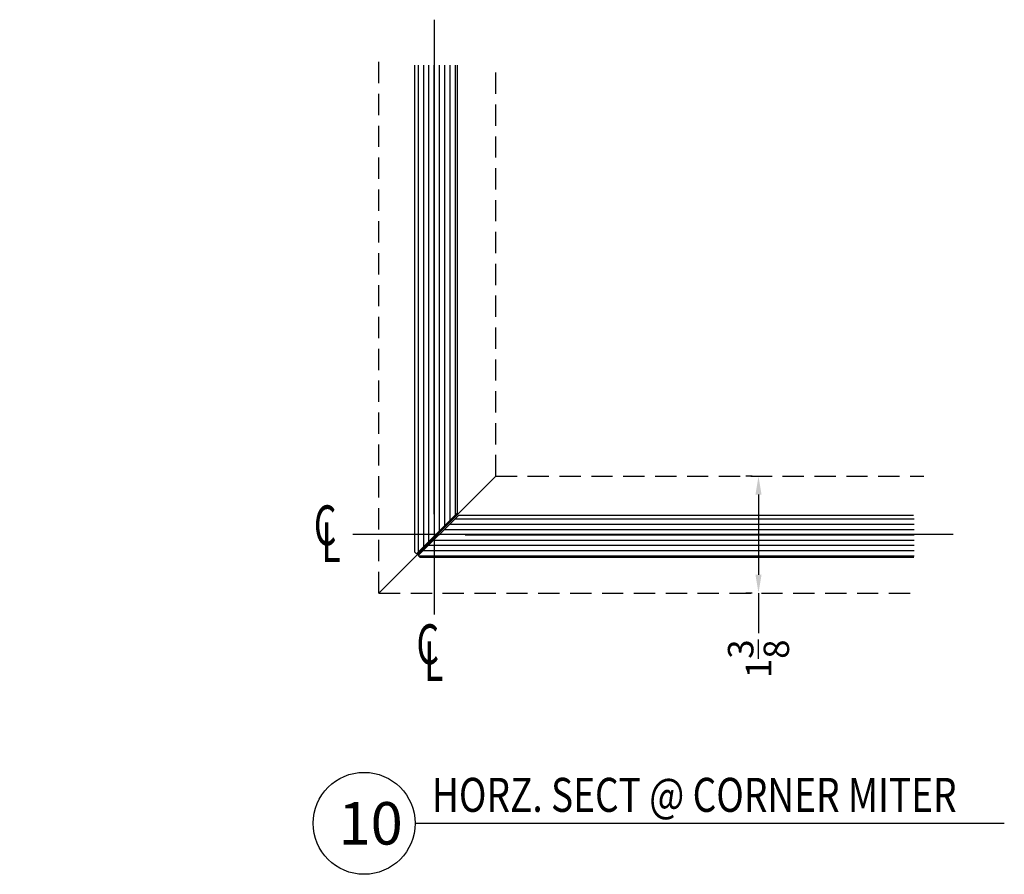
# Model space of a CAD drawing. Units: inches. Extents: x 18 to 1400, y 20 to 462.
# Drawn here: x 130 to 141, y 376 to 386 of the extents above; entities that cross this region are included whole.
import ezdxf
from ezdxf import colors
from ezdxf.entities.mleader import LeaderData, LeaderLine
from ezdxf.enums import TextEntityAlignment as Align
from ezdxf.math import Vec2, Vec3

# ---------------------------------------------------------------- set-up
doc = ezdxf.new("R2010")
doc.units = ezdxf.units.IN
doc.header["$MEASUREMENT"] = 0
doc.linetypes.add('HIDDEN', pattern=[0.375, 0.25, -0.125])
for name, color, linetype in [('Adendum', 1, 'Continuous'), ('Extrusion', 6, 'Continuous'), ('Glass Marker', 4, 'Continuous'), ('Reference', 8, 'Continuous'), ('Text', 7, 'Continuous')]:
    doc.layers.add(name, color=color, linetype=linetype)
doc.styles.add('Arial', font='arial.ttf', dxfattribs={"width": 0.8})
doc.styles.get("Standard").update_dxf_attribs({"font": 'arial.ttf'})
doc.styles.add('Text Style112', font='times.ttf', dxfattribs={"width": 0.65})
doc.dimstyles.new('Standard-DETAILS', dxfattribs={"dimscale": 1.2, "dimtxt": 0.18, "dimasz": 0.18, "dimexe": 0.125, "dimexo": 0.0625, "dimgap": 0.09, "dimtad": 0, "dimdec": 4, "dimdsep": 46, "dimlunit": 5, "dimtxsty": 'Standard', "dimcen": 0.09, "dimclrd": 256, "dimclre": 256, "dimclrt": 256, "dimadec": 0, "dimazin": 2, "dimtfac": 1, "dimtdec": 4, "dimtofl": 0, "dimtmove": 0, "dimatfit": 3, "dimfxl": 1, "dimtolj": 1, "dimtzin": 0, "dimarcsym": 0})

# ---------------------------------------------------------------- blocks, each defined once
blk = doc.blocks.new('*U120')
at = {"layer": 'Adendum', "ltscale": 0.5}
blk.add_line((12, 0), (150.63, 0), dxfattribs=at)
blk.add_circle((0, 0), 12, dxfattribs=at)
at = {"layer": 'Adendum', "style": 'Arial', "width": 0.8}
for tag, height, p in [('TITLE', 8, (15.95, 10.7)), ('LOC', 8, (78.14, 10.7)), ('SCALE', 6, (15.95, -3.16)), ('REF', 4, (56.25, -3.16))]:
    blk.add_attdef(tag, text='', height=height, dxfattribs=at).set_placement(p, align=Align.TOP_LEFT)
at = {"layer": 'Adendum', "style": 'Arial'}
blk.add_attdef('NUM', text='', height=10, dxfattribs=at).set_placement((0, 0), align=Align.MIDDLE_CENTER)
blk = doc.blocks.new('*D107')
at = {"lineweight": -2, "transparency": 16777216}
for p, q in [((4250.918, 5374.384), (4250.843, 5374.384)), ((4250.993, 5374.168), (4250.993, 5373.225)), ((4250.918, 5373.009), (4250.843, 5373.009)), ((4250.993, 5373.009), (4250.993, 5372.537))]:
    blk.add_line(p, q, dxfattribs=at)
at = {"transparency": 16777216}
for points in [[(4250.957, 5374.168), (4251.029, 5374.168), (4250.993, 5374.384)], [(4250.957, 5373.225), (4251.029, 5373.225), (4250.993, 5373.009)]]:
    blk.add_solid(points, dxfattribs=at)
at = {"layer": 'Defpoints', "color": 0, "transparency": 16777216}
for p in [(4250.993, 5374.384), (4250.993, 5373.009), (4250.993, 5373.009)]:
    blk.add_point(p, dxfattribs=at)
at = {"transparency": 16777216, "insert": (4250.993, 5372.236), "char_height": 0.3, "attachment_point": 5, "rotation": 90}
blk.add_mtext('\\A1;1{\\H1x;\\S3/8;}', dxfattribs=at)
blk = doc.blocks.new('CL non sym')
at = {"layer": 'Text', "style": 'Text Style112', "width": 0.65}
for s, p in [('C', (-0.0593, -0.0449)), ('L', (-0.0305, -0.1086))]:
    blk.add_text(s, height=0.15, dxfattribs=at).set_placement(p)
blk = doc.blocks.new('MITER SINGLE')
at = {"layer": 'Extrusion', "ltscale": 0.2}
blk.add_line((4247.90197, 5374.38408), (4246.52671, 5373.00859), dxfattribs=at)
at = {"layer": 'Extrusion', "linetype": 'HIDDEN'}
for points in [[(4246.52702, 5373.00912), (4246.52702, 5379.26576)], [(4247.90197, 5374.38408), (4247.90197, 5379.25232)], [(4247.90197, 5374.38408), (4252.93684, 5374.38408)], [(4246.52702, 5373.00912), (4252.88354, 5373.00912)]]:
    blk.add_lwpolyline(points, dxfattribs=at)
at = {"layer": 'Glass Marker', "ltscale": 0.2}
for p, q in [((4246.96839, 5373.46999), (4247.44873, 5373.95142)), ((4246.98807, 5373.4503), (4247.46911, 5373.92614))]:
    blk.add_line(p, q, dxfattribs=at)
at = {"layer": 'Glass Marker', "extrusion": (0, 0, -1)}
for points in [[(-4246.96839, 5373.46999), (-4246.9487, 5373.48967), (-4246.9487, 5379.22193)], [(-4247.4487, 5379.22193), (-4247.44873, 5373.95142)], [(-4247.46911, 5373.92614), (-4252.81752, 5373.92626)], [(-4246.98896, 5373.4503), (-4246.98807, 5373.4503)], [(-4252.82159, 5373.42626), (-4247.01301, 5373.42626), (-4246.98852, 5373.45075)]]:
    blk.add_lwpolyline(points, dxfattribs=at)
at = {"layer": 'Reference', "linetype": 'Continuous', "extrusion": (0, 0, -1)}
for p, q in [((4246.9912, 5373.49325), (4246.9912, 5379.22088)), ((4247.0537, 5373.55679), (4247.0537, 5379.22088)), ((4247.1162, 5373.62085), (4247.1162, 5379.22088)), ((4247.1787, 5373.93734), (4247.1787, 5379.22088)), ((4247.2412, 5373.74534), (4247.2412, 5379.22088)), ((4247.3037, 5373.80578), (4247.3037, 5379.22088)), ((4247.3662, 5373.86888), (4247.3662, 5379.22088)), ((4247.4287, 5373.93155), (4247.4287, 5379.22088)), ((4247.42996, 5373.88376), (4252.82386, 5373.88376)), ((4247.29897, 5373.75876), (4252.82386, 5373.75876)), ((4247.36841, 5373.82126), (4252.82386, 5373.82126)), ((4247.17981, 5373.63376), (4252.82386, 5373.63376)), ((4247.54032, 5373.69626), (4252.82386, 5373.69626)), ((4247.11195, 5373.57126), (4252.82386, 5373.57126)), ((4246.99674, 5373.44626), (4252.82386, 5373.44626)), ((4247.04961, 5373.50876), (4252.82386, 5373.50876))]:
    blk.add_line(p, q, dxfattribs=at)
at = {"layer": 'Reference'}
for points in [[(4247.17842, 5379.75678), (4247.17842, 5372.75733)], [(4253.28491, 5373.69662), (4246.21867, 5373.69662)]]:
    blk.add_lwpolyline(points, dxfattribs=at)
at = {"layer": 'Adendum'}
ref = blk.add_blockref('*U120', (4246.35311, 5370.29962), dxfattribs=dict(at, xscale=0.05, yscale=0.05, zscale=0.05))
ref.add_attrib('TITLE', 'HORZ. SECT @ CORNER MITER', dxfattribs={"height": 0.4, "style": 'Arial', "width": 0.8}).set_placement((4247.15057, 5370.83484), align=Align.TOP_LEFT)
ref.add_attrib('NUM', ' 10', dxfattribs={"height": 0.5, "style": 'Arial'}).set_placement((4246.35311, 5370.29962), align=Align.MIDDLE_CENTER)
at = {"layer": 'Extrusion', "xscale": 3.125690457721957, "yscale": 3.125690457721957, "zscale": 3.125690457721957}
for p in [(4245.94749, 5373.71269), (4247.15468, 5372.31347)]:
    blk.add_blockref('CL non sym', p, dxfattribs=at)
dim = blk.add_linear_dim(base=(4250.99349, 5373.00912), p1=(4250.99349, 5374.38393), p2=(4250.99349, 5373.00912), angle=90, dimstyle='Standard-DETAILS', override={"dimtxt": 0.25})
dim.commit()
dim.dimension.update_dxf_attribs({"geometry": '*D107', "text_midpoint": (4250.99349, 5372.23623), "dimtype": 128})

msp = doc.modelspace()

# ---------------------------------------------------------------- block references
msp.add_blockref('MITER SINGLE', (-4112.76698, -4993.96991))

# ---------------------------------------------------------------- leaders
ml = msp.add_multileader_mtext('Standard')
ml.set_content('\\A1;SPECIFIED GLASS', color=256)
ml.set_leader_properties()
ml.build(insert=Vec2(0, 0))
ml.multileader.update_dxf_attribs({"dogleg_length": 0.36, "arrow_head_size": 0.25})
ctx = ml.context
ctx.base_point, ctx.char_height, ctx.arrow_head_size, ctx.landing_gap_size, ctx.plane_origin = Vec3(126.52404, 378.46061), 0.25, 0.25, 0.09, Vec3(125.84977, 380.93685)
notes = []
notes.append((ctx, [(0, (1, 1, 0), (126.16404, 378.46061), (1, 0), 0.36, [(0, [(125.4931, 380.04358)], 0, [])])]))
ctx.mtext.insert, ctx.mtext.width, ctx.mtext.flow_direction = Vec3(126.61404, 378.58775), 3.495719, 5
for ctx, leaders in notes:
    for number, flags, end, landing, length, lines in leaders:
        leader = LeaderData()
        leader.index, (leader.has_last_leader_line, leader.has_dogleg_vector, leader.attachment_direction) = number, flags
        leader.last_leader_point, leader.dogleg_vector, leader.dogleg_length = Vec3(end), Vec3(landing), length
        for number, points, colour, breaks in lines:
            line = LeaderLine()
            line.index, line.vertices, line.color, line.breaks = number, Vec3.list(points), colors.encode_raw_color(colour), breaks
            leader.lines.append(line)
        ctx.leaders.append(leader)

doc.saveas('drawing.dxf')
